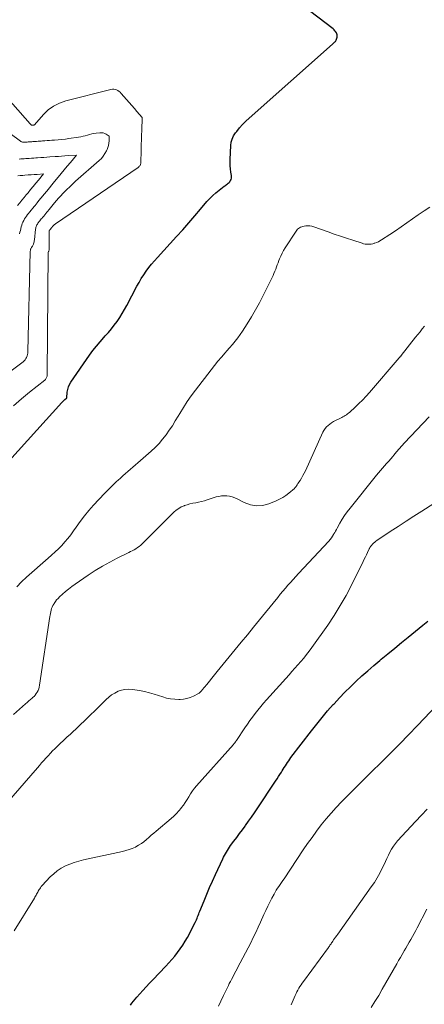
# Model space of a CAD drawing. Units: feet. Extents: x 1965000 to 1970032, y 575000 to 580000.
# Drawn here: x 1966897 to 1966985, y 576965 to 577181 of the extents above; entities that cross this region are included whole.
import ezdxf

# ---------------------------------------------------------------- set-up
doc = ezdxf.new("R2010")
doc.units = ezdxf.units.FT
doc.header["$LTSCALE"] = 100
doc.header["$MEASUREMENT"] = 0
doc.layers.add('CONTOUR INDEX', color=32, linetype='Continuous', lineweight=25)
doc.layers.add('CONTOUR INTERMEDIATE', color=40, linetype='Continuous', lineweight=15)

msp = doc.modelspace()

# ---------------------------------------------------------------- linework, layer by layer
at = {"layer": 'CONTOUR INDEX', "flags": 128}
for points, elevation in [([(1966892.8, 577082.41), (1966905.75, 577096.78), (1966905.92, 577096.96), (1966906.09, 577097.14), (1966906.27, 577097.3), (1966906.45, 577097.47), (1966906.82, 577097.78), (1966906.86, 577097.85), (1966906.96, 577099.06), (1966907.06, 577099.65), (1966907.21, 577100.22), (1966907.46, 577100.75), (1966907.76, 577101.27), (1966911.87, 577107.18), (1966912.6, 577108.19), (1966913.37, 577109.19), (1966914.17, 577110.15), (1966915, 577111.08), (1966915.31, 577111.42), (1966915.99, 577112.19), (1966916.65, 577112.97), (1966917.28, 577113.77), (1966917.89, 577114.59), (1966918.46, 577115.44), (1966919.02, 577116.3), (1966919.53, 577117.18), (1966920.02, 577118.07), (1966922.25, 577122.32), (1966922.71, 577123.17), (1966923.2, 577124), (1966923.73, 577124.82), (1966924.28, 577125.62), (1966924.86, 577126.39), (1966925.46, 577127.16), (1966926.08, 577127.9), (1966926.72, 577128.63), (1966930.93, 577133.24), (1966932.27, 577134.72), (1966933.59, 577136.22), (1966934.9, 577137.73), (1966936.19, 577139.25), (1966937.59, 577140.9), (1966938.2, 577141.57), (1966938.84, 577142.22), (1966939.52, 577142.83), (1966940.24, 577143.4), (1966941.34, 577144.23), (1966941.52, 577144.36), (1966941.71, 577144.49), (1966941.9, 577144.62), (1966942.09, 577144.75), (1966942.26, 577144.89), (1966942.43, 577145.04), (1966942.57, 577145.21), (1966942.7, 577145.4), (1966942.77, 577145.51), (1966942.89, 577145.76), (1966942.97, 577146.03), (1966942.99, 577146.3), (1966942.97, 577146.58), (1966942.84, 577147.36), (1966942.74, 577148.04), (1966942.68, 577148.72), (1966942.66, 577149.41), (1966942.67, 577150.1), (1966942.82, 577153.15), (1966942.93, 577153.9), (1966943.12, 577154.61), (1966943.44, 577155.29), (1966943.84, 577155.93), (1966944.11, 577156.29), (1966944.73, 577157.07), (1966945.39, 577157.82), (1966946.08, 577158.53), (1966946.81, 577159.21), (1966965.11, 577175.45), (1966965.25, 577175.57), (1966965.38, 577175.68), (1966965.51, 577175.8), (1966965.64, 577175.91), (1966965.76, 577176.03), (1966965.86, 577176.17), (1966965.93, 577176.32), (1966965.99, 577176.48), (1966966.1, 577176.92), (1966966.13, 577177.18), (1966966.12, 577177.44), (1966966.06, 577177.69), (1966965.95, 577177.93), (1966965.8, 577178.16), (1966965.63, 577178.37), (1966965.44, 577178.57), (1966965.24, 577178.75), (1966956.72, 577185.39)], 800), ([(1966920.8, 576964.62), (1966921.13, 576965.06), (1966921.47, 576965.5), (1966921.83, 576965.93), (1966922.19, 576966.35), (1966922.85, 576967.09), (1966923.55, 576967.87), (1966924.26, 576968.65), (1966924.98, 576969.41), (1966925.7, 576970.18), (1966928.54, 576973.15), (1966929.22, 576973.88), (1966929.88, 576974.62), (1966930.52, 576975.38), (1966931.15, 576976.15), (1966931.75, 576976.95), (1966932.31, 576977.77), (1966932.82, 576978.62), (1966933.3, 576979.49), (1966934.98, 576982.75), (1966935.14, 576983.05), (1966935.28, 576983.36), (1966935.41, 576983.68), (1966935.54, 576983.99), (1966935.66, 576984.31), (1966935.78, 576984.63), (1966935.91, 576984.95), (1966936.03, 576985.26), (1966936.95, 576987.52), (1966937.54, 576988.97), (1966938.15, 576990.4), (1966938.79, 576991.83), (1966939.44, 576993.25), (1966941.05, 576996.71), (1966941.24, 576997.09), (1966941.43, 576997.46), (1966941.63, 576997.83), (1966941.85, 576998.2), (1966942.07, 576998.56), (1966942.3, 576998.92), (1966942.54, 576999.26), (1966942.78, 576999.61), (1966943.51, 577000.58), (1966944.13, 577001.41), (1966944.74, 577002.24), (1966945.35, 577003.07), (1966945.96, 577003.9), (1966946.06, 577004.04), (1966946.72, 577004.95), (1966947.36, 577005.86), (1966948, 577006.78), (1966948.62, 577007.71), (1966952.62, 577013.74), (1966952.95, 577014.24), (1966953.27, 577014.74), (1966953.59, 577015.24), (1966953.91, 577015.75), (1966954.08, 577016.03), (1966954.31, 577016.4), (1966954.54, 577016.77), (1966954.77, 577017.13), (1966955.01, 577017.5), (1966955.25, 577017.86), (1966955.5, 577018.22), (1966955.75, 577018.57), (1966956.01, 577018.91), (1966960.5, 577024.82), (1966961.65, 577026.29), (1966962.82, 577027.74), (1966964.02, 577029.15), (1966965.26, 577030.55), (1966965.44, 577030.75), (1966966.61, 577032.02), (1966967.81, 577033.26), (1966969.04, 577034.48), (1966970.29, 577035.67), (1966971.56, 577036.84), (1966972.85, 577037.99), (1966974.16, 577039.12), (1966975.48, 577040.23), (1966975.78, 577040.48), (1966977.26, 577041.7), (1966978.74, 577042.92), (1966980.23, 577044.14), (1966981.72, 577045.35), (1966984.92, 577047.94), (1966986, 577048.85)], 820)]:
    msp.add_lwpolyline(points, dxfattribs=dict(at, elevation=elevation))
at = {"layer": 'CONTOUR INTERMEDIATE', "flags": 128}
for points, elevation in [([(1966895.19, 577096.08), (1966896.91, 577097.61), (1966898.69, 577099.08), (1966902.04, 577101.73), (1966902.16, 577101.85), (1966902.27, 577101.98), (1966902.37, 577102.12), (1966902.44, 577102.28), (1966902.5, 577102.44), (1966902.54, 577102.61), (1966902.57, 577102.78), (1966902.58, 577102.95), (1966902.8, 577129.81), (1966902.83, 577129.91), (1966902.91, 577130.03), (1966902.92, 577130.05), (1966902.92, 577130.07), (1966902.93, 577130.08), (1966902.94, 577130.1), (1966902.97, 577130.2), (1966902.97, 577130.22), (1966902.98, 577130.24), (1966902.98, 577130.26), (1966902.98, 577130.29), (1966902.97, 577134.37), (1966902.98, 577134.38), (1966902.98, 577134.4), (1966902.98, 577134.42), (1966902.99, 577134.43), (1966903.01, 577134.5), (1966903.02, 577134.51), (1966903.11, 577134.64), (1966903.13, 577134.66), (1966903.14, 577134.67), (1966903.16, 577134.69), (1966903.17, 577134.71), (1966903.22, 577134.77), (1966903.26, 577134.82), (1966903.3, 577134.86), (1966903.34, 577134.91), (1966903.37, 577134.96), (1966903.4, 577134.99), (1966903.45, 577135.05), (1966903.5, 577135.12), (1966903.56, 577135.18), (1966903.61, 577135.24), (1966903.65, 577135.3), (1966903.73, 577135.39), (1966903.81, 577135.48), (1966903.89, 577135.56), (1966903.97, 577135.65), (1966904, 577135.68), (1966904.1, 577135.77), (1966904.2, 577135.86), (1966904.31, 577135.94), (1966904.42, 577136.02), (1966922.51, 577148.39), (1966922.63, 577148.48), (1966922.74, 577148.58), (1966922.83, 577148.69), (1966922.92, 577148.81), (1966922.99, 577148.94), (1966923.04, 577149.08), (1966923.07, 577149.22), (1966923.08, 577149.36), (1966923.09, 577149.68), (1966923.1, 577149.99), (1966923.11, 577150.3), (1966923.12, 577150.6), (1966923.13, 577150.91), (1966923.17, 577152.36), (1966923.2, 577153.39), (1966923.23, 577154.43), (1966923.26, 577155.46), (1966923.29, 577156.49), (1966923.38, 577159.35), (1966922.24, 577160.66), (1966921.68, 577161.31), (1966921.11, 577161.96), (1966920.54, 577162.62), (1966919.97, 577163.27), (1966918.8, 577164.62), (1966918.57, 577164.85), (1966918.33, 577165.06), (1966918.06, 577165.23), (1966917.77, 577165.38), (1966917.47, 577165.48), (1966917.17, 577165.54), (1966916.86, 577165.54), (1966916.54, 577165.49), (1966906.66, 577162.98), (1966905.27, 577162.48), (1966903.97, 577161.85), (1966902.81, 577160.98), (1966901.73, 577159.98), (1966899.76, 577157.75), (1966899.73, 577157.72), (1966899.71, 577157.72), (1966899.69, 577157.71), (1966899.61, 577157.68), (1966899.6, 577157.68), (1966899.58, 577157.67), (1966899.56, 577157.67), (1966899.54, 577157.67), (1966899.43, 577157.66), (1966899.33, 577157.65), (1966899.27, 577157.65), (1966899.22, 577157.64), (1966899.18, 577157.64), (1966899.16, 577157.65), (1966899.05, 577157.73), (1966899, 577157.78), (1966898.95, 577157.83), (1966898.9, 577157.88), (1966898.86, 577157.93), (1966892.34, 577165.31)], 796), ([(1966887.32, 577098.26), (1966897.27, 577105.73), (1966897.51, 577105.94), (1966897.73, 577106.18), (1966897.9, 577106.44), (1966898.06, 577106.72), (1966898.17, 577107.03), (1966898.26, 577107.34), (1966898.31, 577107.65), (1966898.33, 577107.98), (1966898.85, 577129.91), (1966898.86, 577130.04), (1966898.88, 577130.17), (1966898.91, 577130.3), (1966898.94, 577130.42), (1966898.99, 577130.54), (1966899.05, 577130.66), (1966899.11, 577130.78), (1966899.18, 577130.89), (1966899.23, 577130.96), (1966899.32, 577131.1), (1966899.41, 577131.25), (1966899.48, 577131.41), (1966899.55, 577131.57), (1966899.57, 577131.64), (1966899.63, 577131.84), (1966899.69, 577132.04), (1966899.73, 577132.25), (1966899.76, 577132.46), (1966900.01, 577134.81), (1966900.05, 577135.02), (1966900.09, 577135.22), (1966900.15, 577135.41), (1966900.22, 577135.6), (1966900.31, 577135.79), (1966900.41, 577135.96), (1966900.53, 577136.13), (1966900.65, 577136.3), (1966900.75, 577136.41), (1966900.93, 577136.63), (1966901.1, 577136.85), (1966901.28, 577137.07), (1966901.46, 577137.28), (1966901.57, 577137.41), (1966901.8, 577137.7), (1966902.03, 577137.98), (1966902.26, 577138.26), (1966902.49, 577138.54), (1966902.65, 577138.74), (1966902.97, 577139.12), (1966903.28, 577139.5), (1966903.59, 577139.88), (1966903.9, 577140.26), (1966904.17, 577140.59), (1966904.62, 577141.12), (1966905.08, 577141.65), (1966905.55, 577142.17), (1966906.03, 577142.68), (1966906.27, 577142.93), (1966906.88, 577143.54), (1966907.5, 577144.15), (1966908.13, 577144.74), (1966908.78, 577145.33), (1966913.97, 577149.87), (1966914.44, 577150.34), (1966914.87, 577150.84), (1966915.23, 577151.4), (1966915.55, 577151.98), (1966915.69, 577152.28), (1966915.87, 577152.75), (1966916.01, 577153.22), (1966916.1, 577153.71), (1966916.14, 577154.21), (1966916.17, 577155.22), (1966915.51, 577155.64), (1966915.17, 577155.81), (1966914.83, 577155.93), (1966914.46, 577155.97), (1966914.08, 577155.97), (1966913.3, 577155.89), (1966912.81, 577155.82), (1966912.32, 577155.73), (1966911.85, 577155.61), (1966911.37, 577155.47), (1966910.9, 577155.33), (1966910.42, 577155.2), (1966909.94, 577155.1), (1966909.46, 577155.02), (1966907.34, 577154.71), (1966906.55, 577154.61), (1966905.76, 577154.51), (1966904.96, 577154.44), (1966904.17, 577154.37), (1966903.58, 577154.33), (1966903.08, 577154.3), (1966902.58, 577154.26), (1966902.07, 577154.23), (1966901.57, 577154.19), (1966901.26, 577154.17), (1966900.92, 577154.14), (1966900.57, 577154.12), (1966900.23, 577154.09), (1966899.88, 577154.07), (1966899.7, 577154.06), (1966899.45, 577154.04), (1966899.19, 577154.02), (1966898.94, 577154), (1966898.69, 577153.98), (1966898.57, 577153.98), (1966898.38, 577153.96), (1966898.18, 577153.95), (1966897.99, 577153.93), (1966897.8, 577153.92), (1966897.68, 577153.91), (1966897.55, 577153.91), (1966897.41, 577153.91), (1966897.28, 577153.92), (1966897.15, 577153.94), (1966897.02, 577153.97), (1966896.9, 577154.01), (1966896.79, 577154.07), (1966896.68, 577154.14), (1966894.43, 577155.83)], 792), ([(1966896.49, 577133.81), (1966896.59, 577134.16), (1966896.69, 577134.52), (1966896.88, 577135.33), (1966896.98, 577135.69), (1966897.1, 577136.05), (1966897.24, 577136.4), (1966897.41, 577136.75), (1966897.59, 577137.08), (1966897.79, 577137.4), (1966898.01, 577137.72), (1966898.25, 577138.02), (1966898.41, 577138.22), (1966898.74, 577138.62), (1966899.07, 577139.02), (1966899.39, 577139.42), (1966899.72, 577139.82), (1966899.92, 577140.06), (1966900.34, 577140.58), (1966900.77, 577141.09), (1966901.19, 577141.61), (1966901.62, 577142.13), (1966901.91, 577142.49), (1966902.48, 577143.18), (1966903.05, 577143.88), (1966903.62, 577144.58), (1966904.19, 577145.27), (1966905, 577146.26), (1966905.66, 577147.06), (1966906.32, 577147.87), (1966906.98, 577148.67), (1966907.64, 577149.48), (1966908.96, 577151.09), (1966907.17, 577150.96), (1966906.45, 577150.91), (1966905.73, 577150.86), (1966905.01, 577150.81), (1966904.28, 577150.76), (1966903.16, 577150.68), (1966902.48, 577150.63), (1966901.81, 577150.58), (1966901.14, 577150.54), (1966900.47, 577150.49), (1966900.11, 577150.46), (1966899.61, 577150.43), (1966899.12, 577150.39), (1966898.63, 577150.36), (1966898.14, 577150.32), (1966897.9, 577150.31), (1966897.53, 577150.28), (1966897.15, 577150.25), (1966896.77, 577150.23), (1966896.4, 577150.2)], 788), ([(1966896.08, 577140.04), (1966896.55, 577140.62), (1966897.03, 577141.2), (1966897.51, 577141.78), (1966897.98, 577142.36), (1966898.38, 577142.84), (1966898.94, 577143.52), (1966899.5, 577144.21), (1966900.06, 577144.89), (1966900.63, 577145.58), (1966901.75, 577146.95), (1966900.4, 577146.86), (1966899.72, 577146.81), (1966899.05, 577146.76), (1966898.37, 577146.72), (1966897.7, 577146.67), (1966897.23, 577146.64), (1966896.67, 577146.6), (1966896.12, 577146.56)], 784), ([(1966895.91, 577056.36), (1966896.92, 577057.46), (1966898, 577058.49), (1966902.76, 577062.65), (1966903.52, 577063.34), (1966904.28, 577064.03), (1966905.01, 577064.75), (1966905.74, 577065.47), (1966906.44, 577066.22), (1966907.11, 577066.99), (1966907.74, 577067.8), (1966908.33, 577068.64), (1966908.91, 577069.49), (1966909.81, 577070.74), (1966910.74, 577071.97), (1966911.72, 577073.15), (1966912.75, 577074.3), (1966915.14, 577076.85), (1966915.79, 577077.53), (1966916.45, 577078.19), (1966917.12, 577078.84), (1966917.79, 577079.48), (1966918.1, 577079.76), (1966918.64, 577080.25), (1966919.18, 577080.74), (1966919.72, 577081.22), (1966920.27, 577081.7), (1966920.82, 577082.17), (1966921.37, 577082.65), (1966921.92, 577083.13), (1966922.47, 577083.6), (1966925.34, 577086.11), (1966926.23, 577086.95), (1966927.08, 577087.82), (1966927.87, 577088.75), (1966928.62, 577089.71), (1966929.32, 577090.72), (1966930, 577091.73), (1966930.65, 577092.77), (1966931.28, 577093.82), (1966931.61, 577094.38), (1966932.42, 577095.71), (1966933.26, 577097.01), (1966934.15, 577098.28), (1966935.07, 577099.53), (1966938.49, 577104), (1966939.24, 577104.94), (1966940, 577105.88), (1966940.78, 577106.79), (1966941.58, 577107.7), (1966941.94, 577108.11), (1966942.56, 577108.81), (1966943.16, 577109.51), (1966943.75, 577110.24), (1966944.33, 577110.97), (1966944.88, 577111.72), (1966945.41, 577112.48), (1966945.92, 577113.26), (1966946.41, 577114.05), (1966947.32, 577115.59), (1966948.22, 577117.14), (1966949.09, 577118.71), (1966949.92, 577120.3), (1966950.73, 577121.9), (1966951.86, 577124.21), (1966952.08, 577124.67), (1966952.28, 577125.13), (1966952.48, 577125.6), (1966952.66, 577126.07), (1966952.84, 577126.54), (1966953.01, 577127.01), (1966953.19, 577127.48), (1966953.37, 577127.95), (1966953.51, 577128.3), (1966953.77, 577128.94), (1966954.06, 577129.56), (1966954.4, 577130.16), (1966954.75, 577130.75), (1966957.14, 577134.42), (1966957.3, 577134.63), (1966957.47, 577134.82), (1966957.67, 577134.99), (1966957.89, 577135.14), (1966958.13, 577135.26), (1966958.37, 577135.37), (1966958.62, 577135.44), (1966958.88, 577135.49), (1966959.26, 577135.54), (1966959.71, 577135.56), (1966960.16, 577135.54), (1966960.6, 577135.46), (1966961.03, 577135.34), (1966964.15, 577134.22), (1966965.49, 577133.75), (1966966.83, 577133.28), (1966968.18, 577132.83), (1966969.53, 577132.39), (1966971.58, 577131.74), (1966971.91, 577131.65), (1966972.24, 577131.58), (1966972.58, 577131.54), (1966972.92, 577131.53), (1966973.26, 577131.54), (1966973.6, 577131.58), (1966973.93, 577131.65), (1966974.26, 577131.74), (1966974.4, 577131.79), (1966974.78, 577131.93), (1966975.16, 577132.09), (1966975.52, 577132.29), (1966975.88, 577132.5), (1966977.69, 577133.68), (1966978.94, 577134.5), (1966980.17, 577135.34), (1966981.4, 577136.2), (1966982.61, 577137.07), (1966982.67, 577137.12), (1966983.92, 577138), (1966985.19, 577138.86), (1966986.48, 577139.67)], 804), ([(1966895.2, 577028.35), (1966897.79, 577030.72), (1966898.15, 577031.04), (1966898.51, 577031.36), (1966898.88, 577031.67), (1966899.26, 577031.97), (1966899.38, 577032.08), (1966899.68, 577032.34), (1966899.95, 577032.63), (1966900.18, 577032.95), (1966900.39, 577033.28), (1966900.56, 577033.64), (1966900.71, 577034.01), (1966900.81, 577034.4), (1966900.89, 577034.79), (1966903.15, 577049.85), (1966903.2, 577050.2), (1966903.27, 577050.56), (1966903.35, 577050.91), (1966903.43, 577051.26), (1966903.54, 577051.6), (1966903.66, 577051.93), (1966903.81, 577052.26), (1966903.99, 577052.57), (1966904.1, 577052.75), (1966904.36, 577053.13), (1966904.64, 577053.5), (1966904.95, 577053.85), (1966905.28, 577054.17), (1966905.91, 577054.74), (1966906.57, 577055.33), (1966907.26, 577055.89), (1966907.96, 577056.43), (1966908.68, 577056.95), (1966911.56, 577058.94), (1966913.1, 577059.96), (1966914.66, 577060.93), (1966916.27, 577061.82), (1966917.91, 577062.67), (1966920.43, 577063.91), (1966920.82, 577064.11), (1966921.22, 577064.31), (1966921.61, 577064.53), (1966921.99, 577064.75), (1966922.36, 577064.98), (1966922.72, 577065.24), (1966923.06, 577065.52), (1966923.39, 577065.82), (1966930.35, 577072.76), (1966930.86, 577073.2), (1966931.39, 577073.59), (1966931.97, 577073.91), (1966932.58, 577074.17), (1966932.63, 577074.19), (1966933.25, 577074.39), (1966933.87, 577074.57), (1966934.5, 577074.72), (1966935.14, 577074.84), (1966935.77, 577074.96), (1966936.41, 577075.1), (1966937.04, 577075.27), (1966937.66, 577075.46), (1966939.61, 577076.09), (1966940.19, 577076.23), (1966940.77, 577076.33), (1966941.36, 577076.36), (1966941.95, 577076.34), (1966942.54, 577076.24), (1966943.11, 577076.11), (1966943.67, 577075.91), (1966944.21, 577075.67), (1966945.78, 577074.85), (1966947.1, 577074.37), (1966948.44, 577074.14), (1966949.79, 577074.25), (1966951.16, 577074.61), (1966952.73, 577075.25), (1966953.48, 577075.6), (1966954.2, 577075.99), (1966954.88, 577076.44), (1966955.53, 577076.94), (1966956.78, 577077.98), (1966956.87, 577078.07), (1966957.11, 577078.41), (1966957.22, 577078.56), (1966957.33, 577078.72), (1966957.44, 577078.88), (1966957.54, 577079.04), (1966958, 577079.74), (1966958.31, 577080.25), (1966958.62, 577080.78), (1966958.89, 577081.32), (1966959.16, 577081.86), (1966962.99, 577090.27), (1966963.22, 577090.69), (1966963.48, 577091.09), (1966963.78, 577091.45), (1966964.13, 577091.78), (1966964.5, 577092.08), (1966964.89, 577092.36), (1966965.3, 577092.61), (1966965.73, 577092.84), (1966966.85, 577093.4), (1966967.12, 577093.54), (1966967.39, 577093.68), (1966967.65, 577093.83), (1966967.92, 577093.98), (1966968.17, 577094.14), (1966968.42, 577094.32), (1966968.65, 577094.5), (1966968.88, 577094.7), (1966970.09, 577095.8), (1966970.9, 577096.57), (1966971.7, 577097.35), (1966972.46, 577098.17), (1966973.21, 577099), (1966979.75, 577106.6), (1966979.8, 577106.67), (1966979.86, 577106.73), (1966979.91, 577106.8), (1966979.97, 577106.87), (1966980.02, 577106.94), (1966980.07, 577107), (1966980.13, 577107.07), (1966980.18, 577107.14), (1966983.32, 577111.12), (1966983.81, 577111.73), (1966984.3, 577112.35), (1966984.79, 577112.96), (1966985.29, 577113.57)], 808), ([(1966893.64, 577008.82), (1966900.42, 577016.67), (1966900.88, 577017.21), (1966901.35, 577017.75), (1966901.82, 577018.28), (1966902.29, 577018.82), (1966902.77, 577019.34), (1966903.26, 577019.86), (1966903.76, 577020.37), (1966904.27, 577020.87), (1966904.7, 577021.29), (1966905.44, 577021.99), (1966906.17, 577022.7), (1966906.9, 577023.4), (1966907.64, 577024.09), (1966911.17, 577027.43), (1966912.09, 577028.31), (1966913.01, 577029.19), (1966913.92, 577030.09), (1966914.82, 577030.99), (1966915.47, 577031.65), (1966916.06, 577032.19), (1966916.69, 577032.68), (1966917.38, 577033.09), (1966918.09, 577033.46), (1966918.84, 577033.71), (1966919.61, 577033.88), (1966920.39, 577033.93), (1966921.18, 577033.88), (1966921.75, 577033.8), (1966922.83, 577033.61), (1966923.9, 577033.4), (1966924.96, 577033.13), (1966926.02, 577032.82), (1966927.88, 577032.23), (1966928.75, 577031.99), (1966929.63, 577031.81), (1966930.53, 577031.71), (1966931.43, 577031.67), (1966931.7, 577031.67), (1966932.46, 577031.73), (1966933.2, 577031.86), (1966933.92, 577032.09), (1966934.62, 577032.41), (1966935.73, 577033.01), (1966935.85, 577033.08), (1966935.97, 577033.16), (1966936.08, 577033.25), (1966936.18, 577033.34), (1966936.28, 577033.44), (1966936.38, 577033.54), (1966936.47, 577033.64), (1966936.56, 577033.75), (1966937.53, 577034.95), (1966938.11, 577035.66), (1966938.68, 577036.36), (1966939.26, 577037.07), (1966939.84, 577037.78), (1966945.11, 577044.24), (1966946.44, 577045.87), (1966947.77, 577047.5), (1966949.1, 577049.14), (1966950.43, 577050.77), (1966953.1, 577054.07), (1966953.65, 577054.74), (1966954.21, 577055.4), (1966954.77, 577056.06), (1966955.34, 577056.71), (1966955.92, 577057.36), (1966956.5, 577058.01), (1966957.08, 577058.65), (1966957.67, 577059.29), (1966964.3, 577066.43), (1966964.59, 577066.76), (1966964.86, 577067.1), (1966965.11, 577067.47), (1966965.35, 577067.84), (1966965.43, 577067.98), (1966965.61, 577068.29), (1966965.79, 577068.6), (1966965.96, 577068.92), (1966966.14, 577069.23), (1966966.75, 577070.35), (1966967.25, 577071.2), (1966967.77, 577072.04), (1966968.35, 577072.85), (1966968.95, 577073.64), (1966974.74, 577080.84), (1966975.17, 577081.37), (1966975.61, 577081.89), (1966976.06, 577082.41), (1966976.52, 577082.92), (1966976.98, 577083.43), (1966977.43, 577083.95), (1966977.88, 577084.46), (1966978.32, 577084.99), (1966978.58, 577085.29), (1966979.15, 577085.96), (1966979.73, 577086.62), (1966980.32, 577087.28), (1966980.92, 577087.93), (1966986.28, 577093.7)], 812), ([(1966895.31, 576980.9), (1966899.76, 576988.08), (1966899.89, 576988.29), (1966900.01, 576988.51), (1966900.13, 576988.72), (1966900.24, 576988.94), (1966900.36, 576989.16), (1966900.48, 576989.38), (1966900.59, 576989.59), (1966900.72, 576989.81), (1966900.77, 576989.9), (1966900.93, 576990.15), (1966901.1, 576990.39), (1966901.28, 576990.63), (1966901.48, 576990.85), (1966903.24, 576992.75), (1966903.99, 576993.46), (1966904.78, 576994.11), (1966905.64, 576994.66), (1966906.56, 576995.15), (1966907.52, 576995.55), (1966908.49, 576995.91), (1966909.48, 576996.2), (1966910.49, 576996.46), (1966919.06, 576998.32), (1966919.79, 576998.51), (1966920.51, 576998.73), (1966921.21, 576999), (1966921.9, 576999.31), (1966921.98, 576999.35), (1966922.61, 576999.69), (1966923.21, 577000.06), (1966923.77, 577000.48), (1966924.32, 577000.94), (1966924.85, 577001.41), (1966925.38, 577001.89), (1966925.92, 577002.35), (1966926.46, 577002.81), (1966929.73, 577005.56), (1966930.32, 577006.09), (1966930.88, 577006.63), (1966931.41, 577007.21), (1966931.91, 577007.82), (1966931.96, 577007.89), (1966932.41, 577008.48), (1966932.83, 577009.09), (1966933.23, 577009.71), (1966933.61, 577010.35), (1966933.99, 577010.99), (1966934.4, 577011.6), (1966934.85, 577012.19), (1966935.32, 577012.76), (1966943.38, 577021.83), (1966943.46, 577021.92), (1966943.54, 577022.01), (1966943.61, 577022.1), (1966943.69, 577022.19), (1966943.76, 577022.27), (1966943.8, 577022.32), (1966943.84, 577022.37), (1966943.87, 577022.42), (1966943.9, 577022.46), (1966943.94, 577022.51), (1966943.97, 577022.56), (1966944, 577022.61), (1966944.04, 577022.66), (1966945.91, 577025.45), (1966946.45, 577026.25), (1966947.01, 577027.04), (1966947.59, 577027.82), (1966948.17, 577028.59), (1966948.77, 577029.35), (1966949.38, 577030.1), (1966950.01, 577030.84), (1966950.65, 577031.57), (1966955.58, 577037.11), (1966956.23, 577037.83), (1966956.87, 577038.56), (1966957.52, 577039.28), (1966958.16, 577040.01), (1966958.79, 577040.75), (1966959.4, 577041.5), (1966959.99, 577042.27), (1966960.56, 577043.06), (1966964.05, 577047.99), (1966965.47, 577050.1), (1966966.82, 577052.26), (1966968.07, 577054.47), (1966969.25, 577056.73), (1966971.84, 577061.96), (1966972.08, 577062.45), (1966972.32, 577062.94), (1966972.56, 577063.43), (1966972.79, 577063.92), (1966973.16, 577064.71), (1966973.21, 577064.81), (1966973.26, 577064.91), (1966973.31, 577065), (1966973.36, 577065.1), (1966973.42, 577065.19), (1966973.49, 577065.28), (1966973.56, 577065.37), (1966973.63, 577065.45), (1966973.91, 577065.75), (1966974.13, 577065.97), (1966974.36, 577066.17), (1966974.61, 577066.37), (1966974.86, 577066.55), (1966977.78, 577068.49), (1966979.5, 577069.63), (1966981.23, 577070.76), (1966982.96, 577071.88), (1966984.7, 577073), (1966994.6, 577079.34)], 816), ([(1966940.15, 576964.37), (1966940.64, 576965.46), (1966941.24, 576966.76), (1966941.44, 576967.2), (1966941.65, 576967.64), (1966941.85, 576968.07), (1966942.06, 576968.51), (1966942.28, 576968.94), (1966942.49, 576969.38), (1966942.72, 576969.81), (1966942.94, 576970.23), (1966944.89, 576973.88), (1966945.48, 576974.98), (1966946.06, 576976.09), (1966946.63, 576977.2), (1966947.2, 576978.31), (1966947.75, 576979.43), (1966948.3, 576980.55), (1966948.82, 576981.69), (1966949.33, 576982.83), (1966950.05, 576984.49), (1966950.47, 576985.4), (1966950.9, 576986.3), (1966951.35, 576987.2), (1966951.81, 576988.08), (1966952.29, 576988.96), (1966952.53, 576989.4), (1966952.79, 576989.83), (1966953.06, 576990.26), (1966953.34, 576990.68), (1966953.63, 576991.09), (1966953.91, 576991.51), (1966954.2, 576991.93), (1966954.48, 576992.35), (1966958.71, 576998.66), (1966959.66, 577000.05), (1966960.63, 577001.43), (1966961.63, 577002.79), (1966962.65, 577004.14), (1966963.7, 577005.46), (1966964.78, 577006.75), (1966965.92, 577008), (1966967.08, 577009.22), (1966968.32, 577010.47), (1966970.13, 577012.29), (1966971.95, 577014.1), (1966973.78, 577015.91), (1966975.61, 577017.71), (1966975.92, 577018.01), (1966977.89, 577019.97), (1966979.86, 577021.95), (1966981.8, 577023.94), (1966983.73, 577025.95), (1966989.39, 577031.92)], 824), ([(1966956.04, 576964.71), (1966956.92, 576966.73), (1966957.11, 576967.14), (1966957.31, 576967.54), (1966957.52, 576967.94), (1966957.74, 576968.33), (1966957.98, 576968.72), (1966958.22, 576969.1), (1966958.47, 576969.47), (1966958.74, 576969.84), (1966964.2, 576977.24), (1966964.32, 576977.41), (1966964.44, 576977.58), (1966964.56, 576977.75), (1966964.68, 576977.92), (1966964.8, 576978.1), (1966964.91, 576978.27), (1966965.03, 576978.45), (1966965.15, 576978.62), (1966965.36, 576978.92), (1966965.58, 576979.24), (1966965.8, 576979.56), (1966966.03, 576979.88), (1966966.25, 576980.2), (1966973.62, 576990.54), (1966974.29, 576991.53), (1966974.91, 576992.54), (1966975.49, 576993.59), (1966976.02, 576994.66), (1966976.4, 576995.47), (1966976.72, 576996.15), (1966977.05, 576996.82), (1966977.38, 576997.5), (1966977.71, 576998.18), (1966978.07, 576998.83), (1966978.46, 576999.46), (1966978.91, 577000.06), (1966979.39, 577000.63), (1966983.32, 577004.89), (1966984.59, 577006.26), (1966985.87, 577007.64)], 828), ([(1966973.56, 576964.08), (1966974.4, 576965.42), (1966975.23, 576966.77), (1966976.03, 576968.13), (1966976.82, 576969.5), (1966979.21, 576973.71), (1966979.6, 576974.39), (1966979.99, 576975.06), (1966980.38, 576975.74), (1966980.77, 576976.42), (1966980.82, 576976.51), (1966981.19, 576977.14), (1966981.55, 576977.77), (1966981.92, 576978.41), (1966982.28, 576979.04), (1966982.64, 576979.67), (1966983, 576980.31), (1966983.35, 576980.96), (1966983.69, 576981.6), (1966985.8, 576985.65)], 832)]:
    msp.add_lwpolyline(points, dxfattribs=dict(at, elevation=elevation))

doc.saveas('drawing.dxf')
